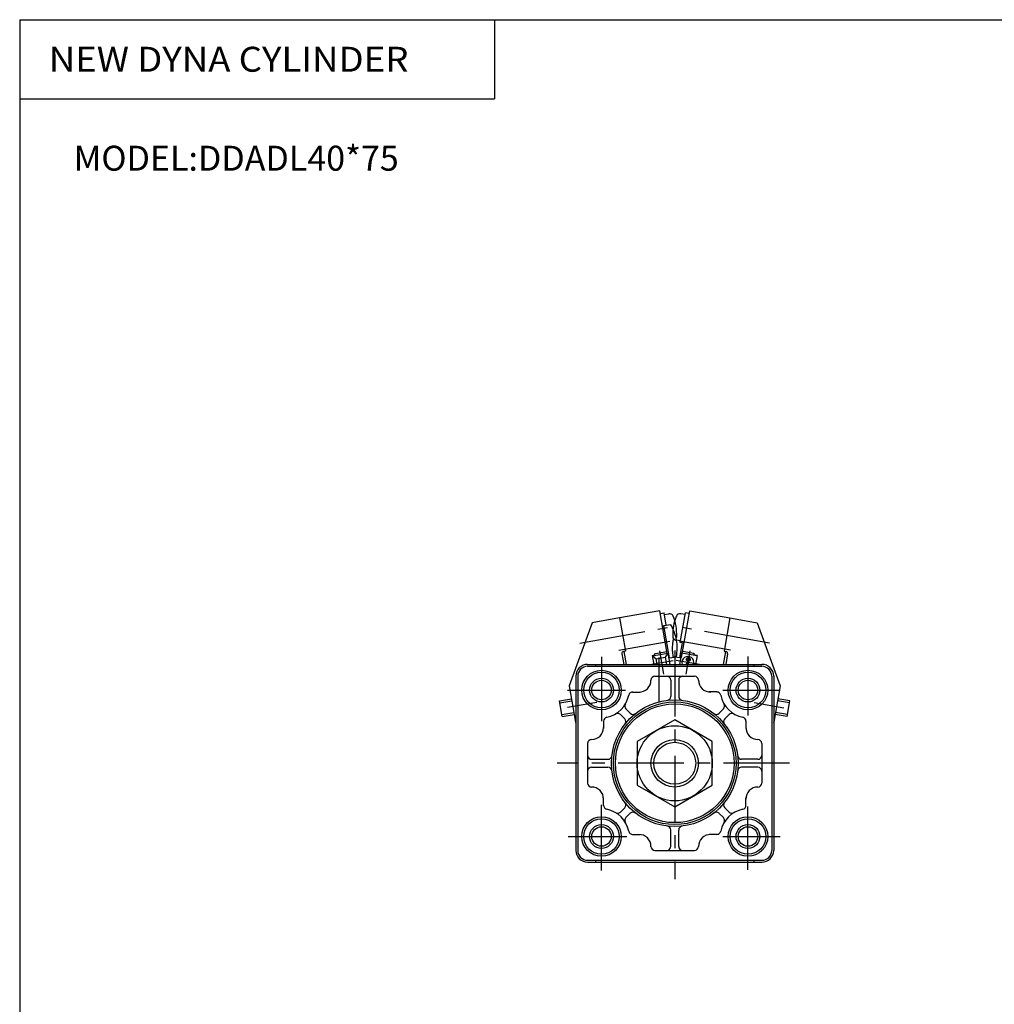
# Model space of a CAD drawing. Extents: x -399 to 400, y -277 to 276.
# Drawn here: x -399 to -153, y 27 to 276 of the extents above; entities that cross this region are included whole.
import ezdxf

# ---------------------------------------------------------------- set-up
doc = ezdxf.new("R2010")
doc.units = 0
doc.header["$LTSCALE"] = 13.317497
doc.linetypes.add('CENTER', pattern=[2, 1.25, -0.25, 0.25, -0.25])
doc.linetypes.add('DASHED', pattern=[0.75, 0.5, -0.25])
doc.styles.add('MONOTXT', font='monotxt')

msp = doc.modelspace()

# ---------------------------------------------------------------- linework, layer by layer
at = {"color": 7}
for p, q in [((-399.25, 276.25), (399.8, 276.25)), ((-399.25, 276.25), (-399.25, -276.75)), ((-279.25, 276.25), (-279.25, 256.25)), ((-399.25, 256.25), (-279.25, 256.25)), ((-255.75, 113.37), (-211.75, 113.37)), ((-255.75, 112.87), (-211.75, 112.87)), ((-253.75, 113.37), (-253.75, 112.87)), ((-213.75, 113.37), (-213.75, 112.87)), ((-258.75, 110.37), (-258.75, 66.37)), ((-258.25, 110.37), (-258.25, 66.37)), ((-238.75, 110.37), (-228.75, 110.37)), ((-209.25, 110.37), (-209.25, 66.37)), ((-208.75, 110.37), (-208.75, 66.37)), ((-234.75, 109.37), (-234.75, 105.25)), ((-232.75, 109.37), (-232.75, 105.25)), ((-244.46, 106.37), (-242.5, 106.37)), ((-223.14, 106.4), (-225.17, 106.4)), ((-246.07, 102.1), (-244.98, 101.01)), ((-221.43, 102.1), (-222.52, 101.01)), ((-247.48, 100.69), (-246.39, 99.6)), ((-220.02, 100.69), (-221.11, 99.6)), ((-251.75, 99.08), (-251.75, 97.12)), ((-215.75, 99.08), (-215.75, 97.12)), ((-255.75, 93.37), (-255.75, 83.37)), ((-211.75, 93.37), (-211.75, 83.37)), ((-254.75, 89.37), (-250.63, 89.37)), ((-254.75, 87.37), (-250.63, 87.37)), ((-212.75, 89.37), (-216.87, 89.37)), ((-212.75, 87.37), (-216.87, 87.37)), ((-251.75, 77.66), (-251.75, 79.62)), ((-215.75, 77.66), (-215.75, 79.62)), ((-247.48, 76.05), (-246.39, 77.14)), ((-220.02, 76.05), (-221.11, 77.14)), ((-246.07, 74.64), (-244.98, 75.73)), ((-221.43, 74.64), (-222.52, 75.72)), ((-244.46, 70.37), (-242.5, 70.37)), ((-234.75, 67.37), (-234.75, 71.49)), ((-232.75, 67.37), (-232.75, 71.49)), ((-223.04, 70.37), (-225, 70.37)), ((-238.75, 66.37), (-228.75, 66.37)), ((-255.75, 63.87), (-211.75, 63.87)), ((-255.75, 63.37), (-211.75, 63.37)), ((-253.75, 63.87), (-253.75, 63.37)), ((-213.75, 63.87), (-213.75, 63.37))]:
    msp.add_line(p, q, dxfattribs=at)
at = {"color": 4}
for p, q in [((-247.69, 125.09), (-254.59, 123.87)), ((-237.55, 126.88), (-247.69, 125.09)), ((-247.69, 125.09), (-246.22, 116.72)), ((-235.66, 116.14), (-237.55, 126.88)), ((-237.43, 126.19), (-236.44, 126.36)), ((-235.9, 123.26), (-236.44, 126.36)), ((-236.37, 125.97), (-235.26, 126.16)), ((-232.38, 118.88), (-231.06, 126.36)), ((-231.12, 125.97), (-232.24, 126.16)), ((-232.03, 115.06), (-229.95, 126.88)), ((-230.07, 126.19), (-231.06, 126.36)), ((-229.95, 126.88), (-219.81, 125.09)), ((-219.81, 125.09), (-221.28, 116.72)), ((-219.81, 125.09), (-212.91, 123.87)), ((-254.59, 123.87), (-260.4, 107.9)), ((-236.86, 122.94), (-236.48, 123)), ((-236.51, 123.15), (-234.77, 123.46)), ((-235.07, 114.98), (-236.51, 123.15)), ((-212.91, 123.87), (-207.1, 107.9)), ((-232.31, 119.27), (-233.31, 119.45)), ((-232.43, 114.98), (-231.76, 118.77)), ((-231.39, 118.7), (-232.38, 118.88)), ((-247.12, 116.05), (-246.64, 113.37)), ((-246.22, 116.72), (-246.71, 116.63)), ((-246.61, 116.65), (-246.03, 113.37)), ((-239.42, 115.58), (-238.93, 115.67)), ((-239.42, 115.58), (-239.03, 113.37)), ((-239.4, 115.48), (-235.46, 116.18)), ((-239.4, 115.48), (-238.4, 114.78)), ((-238.93, 115.67), (-238.6, 116.13)), ((-238.6, 116.13), (-235.74, 116.63)), ((-238.4, 114.78), (-236.17, 115.17)), ((-238.15, 113.37), (-238.4, 114.78)), ((-235.46, 116.18), (-236.17, 115.17)), ((-236.17, 115.17), (-235.85, 113.37)), ((-235.46, 116.18), (-234.97, 113.37)), ((-235.27, 115.09), (-235.09, 115.12)), ((-235.07, 114.98), (-233.33, 115.28)), ((-232.43, 114.98), (-233.75, 115.21)), ((-232.04, 116.18), (-232.53, 113.37)), ((-232.03, 115.06), (-232.41, 115.12)), ((-228.1, 115.48), (-232.04, 116.18)), ((-228.9, 116.13), (-231.76, 116.63)), ((-228.57, 115.67), (-228.9, 116.13)), ((-228.08, 115.58), (-228.57, 115.67)), ((-228.08, 115.58), (-228.47, 113.37)), ((-220.89, 116.65), (-221.47, 113.37)), ((-221.28, 116.72), (-220.79, 116.63)), ((-220.38, 116.05), (-220.86, 113.37)), ((-260.4, 107.9), (-258.79, 98.76)), ((-207.1, 107.9), (-208.71, 98.76)), ((-262.87, 104.13), (-259.83, 104.67)), ((-204.63, 104.13), (-207.67, 104.67)), ((-262.18, 100.19), (-262.87, 104.13)), ((-205.32, 100.19), (-204.63, 104.13)), ((-262.18, 100.19), (-259.14, 100.73)), ((-205.32, 100.19), (-208.36, 100.73)), ((-233.75, 99.34), (-243.25, 93.85)), ((-224.25, 93.85), (-233.75, 99.34)), ((-243.25, 93.85), (-243.25, 82.88)), ((-224.25, 82.88), (-224.25, 93.85)), ((-243.25, 82.88), (-233.75, 77.4)), ((-233.75, 77.4), (-224.25, 82.88))]:
    msp.add_line(p, q, dxfattribs=at)
at = {"color": 6, "linetype": 'CENTER'}
for p, q in [((-257.69, 118.76), (-235.6, 122.65)), ((-209.81, 118.76), (-231.9, 122.65)), ((-247.84, 116.94), (-234.99, 119.2)), ((-219.66, 116.94), (-232.51, 119.2)), ((-237.6, 116.81), (-236.56, 110.9)), ((-229.9, 116.81), (-230.94, 110.9)), ((-240.04, 113.34), (-234.13, 114.38)), ((-227.46, 113.34), (-233.37, 114.38)), ((-253.41, 103.77), (-260.87, 102.45)), ((-213.68, 103.7), (-206.22, 102.38))]:
    msp.add_line(p, q, dxfattribs=at)
at = {"color": 4, "linetype": 'DASHED'}
for p, q in [((-233.31, 119.45), (-233.42, 119.47)), ((-233.75, 115.21), (-234.17, 115.28))]:
    msp.add_line(p, q, dxfattribs=at)
at = {"color": 2, "linetype": 'CENTER'}
for p, q in [((-252.25, 115.27), (-252.25, 98.99)), ((-237.75, 115.12), (-237.75, 103.94)), ((-233.75, 116.86), (-233.75, 59.07)), ((-215.25, 115.38), (-215.25, 100.45)), ((-260.84, 106.87), (-246.17, 106.87)), ((-221.63, 106.87), (-207.11, 106.87)), ((-204.78, 88.37), (-263.45, 88.37)), ((-252.25, 61.25), (-252.25, 77.89)), ((-215.25, 61.48), (-215.25, 77.45)), ((-260.69, 69.87), (-245.88, 69.87)), ((-221.63, 69.87), (-207.11, 69.87))]:
    msp.add_line(p, q, dxfattribs=at)
at = {"color": 6}
for p, q in [((-262.78, 103.64), (-259.75, 104.18)), ((-204.72, 103.64), (-207.75, 104.18)), ((-262.26, 100.69), (-259.23, 101.22)), ((-205.24, 100.69), (-208.27, 101.22))]:
    msp.add_line(p, q, dxfattribs=at)
at = {"color": 4}
for centre, radius in [((-230.29, 114.6), 0.5), ((-230.29, 114.6), 0.3), ((-233.75, 88.37), 9.5)]:
    msp.add_circle(centre, radius, dxfattribs=at)
at = {"color": 7}
for centre, radius in [((-252.25, 106.87), 5), ((-252.25, 106.87), 4.5), ((-215.25, 106.87), 5), ((-215.25, 106.87), 4.5), ((-252.25, 106.87), 2.46), ((-215.25, 106.87), 2.46), ((-233.75, 88.37), 16), ((-233.75, 88.37), 15.5), ((-233.75, 88.37), 15), ((-233.75, 88.37), 6), ((-252.25, 69.87), 5), ((-215.25, 69.87), 5), ((-252.25, 69.87), 4.5), ((-252.25, 69.87), 2.46), ((-215.25, 69.87), 4.5), ((-215.25, 69.87), 2.46)]:
    msp.add_circle(centre, radius, dxfattribs=at)
at = {"color": 2}
for centre, radius in [((-252.25, 106.87), 3), ((-215.25, 106.87), 3), ((-233.75, 88.37), 5.3), ((-252.25, 69.87), 3), ((-215.25, 69.87), 3)]:
    msp.add_circle(centre, radius, dxfattribs=at)
at = {"color": 4}
for centre, radius, start, end in [((-235.09, 125.18), 1, 22.8275, 100), ((-245.05, 120.98), 11.81, 357.1725, 22.8275), ((-222.45, 120.98), 11.81, 157.1725, 163.1178), ((-232.41, 125.18), 1, 80, 157.1725), ((-244.95, 117.46), 11.81, 10, 30.5327), ((-234.25, 120.45), 1, 328.7237, 357.1725), ((-244.94, 117.44), 11.81, 349.4673, 10), ((-246.62, 116.14), 0.5, 100, 190), ((-230.42, 113.86), 1.5, 340.9376, 199.0624), ((-220.88, 116.14), 0.5, 350, 80), ((-230.55, 113.12), 0.5, 29.8293, 150.1707), ((-230.55, 113.12), 0.3, 55.9992, 124.0008), ((-257.31, 99.02), 1.5, 190, 196.7944), ((-210.19, 99.02), 1.5, 343.1895, 350)]:
    msp.add_arc(centre, radius, start, end, dxfattribs=at)
at = {"color": 4, "linetype": 'DASHED'}
for centre, radius, start, end in [((-222.45, 120.98), 11.81, 163.1178, 182.8275), ((-222.56, 117.44), 11.81, 170, 190.5327), ((-233.25, 120.45), 1, 182.8275, 260), ((-222.55, 117.46), 11.81, 167.9009, 170)]:
    msp.add_arc(centre, radius, start, end, dxfattribs=at)
at = {"color": 7}
for centre, radius, start, end in [((-255.75, 110.37), 3, 90, 180), ((-255.75, 110.37), 2.5, 90, 180), ((-211.75, 110.37), 3, 0, 90), ((-211.75, 110.37), 2.5, 0, 90), ((-238.75, 109.37), 1, 90, 180), ((-235.75, 109.37), 1, 360, 90), ((-231.75, 109.37), 1, 90, 180), ((-228.75, 109.37), 1, 0, 90), ((-242.75, 109.37), 3, 267.9742, 359.9994), ((-224.75, 109.37), 3, 180.0006, 272.0258), ((-252.25, 106.87), 7, 280.7886, 349.2113), ((-244.39, 105.37), 1, 87.9748, 169.2115), ((-235.75, 105.25), 1, 276.7561, 360), ((-231.75, 105.25), 1, 180, 263.2437), ((-223.11, 105.37), 1, 10.7885, 92.0252), ((-215.25, 106.87), 7, 190.7887, 259.2114), ((-245.36, 102.81), 1, 149.4777, 224.9993), ((-222.14, 102.81), 1, 315.0006, 30.5224), ((-250.75, 99.01), 1, 100.7891, 182.0261), ((-248.19, 99.98), 1, 45.0006, 120.5224), ((-247.1, 98.89), 1, 321.7558, 44.9994), ((-244.27, 101.72), 1, 225, 308.2436), ((-223.23, 101.72), 1, 231.7558, 314.9994), ((-220.4, 98.89), 1, 135, 218.2436), ((-219.31, 99.98), 1, 59.4778, 134.9993), ((-216.75, 99.01), 1, 357.9739, 79.2109), ((-254.75, 97.37), 3, 270, 0), ((-212.75, 97.37), 3, 177.9736, 269.9999), ((-254.75, 93.37), 1, 90, 180), ((-212.75, 93.37), 1, 0, 90), ((-254.75, 90.37), 1, 180, 269.9999), ((-250.63, 90.37), 1, 270, 353.2438), ((-216.87, 90.37), 1, 186.7561, 270), ((-212.75, 90.37), 1, 270, 0), ((-254.75, 86.37), 1, 90, 180), ((-250.63, 86.37), 1, 6.7561, 90), ((-216.87, 86.37), 1, 90, 173.2438), ((-212.75, 86.37), 1, 360, 90), ((-254.75, 83.37), 1, 180, 270), ((-254.75, 79.37), 3, 357.9736, 90), ((-212.75, 79.37), 3, 90, 182.0264), ((-212.75, 83.37), 1, 270, 0), ((-250.75, 77.73), 1, 177.9739, 259.2109), ((-247.1, 77.85), 1, 315, 38.2436), ((-220.4, 77.85), 1, 141.7558, 224.9994), ((-216.75, 77.73), 1, 280.7891, 2.0261), ((-252.25, 69.87), 7, 10.7887, 79.2114), ((-248.19, 76.76), 1, 239.4778, 314.9994), ((-245.36, 73.93), 1, 135.0006, 210.5224), ((-244.27, 75.02), 1, 51.7558, 134.9994), ((-223.23, 75.02), 1, 45, 128.2436), ((-215.25, 69.87), 7, 100.7886, 169.2113), ((-222.14, 73.93), 1, 329.4778, 44.9993), ((-219.31, 76.76), 1, 225.0006, 300.5224), ((-235.75, 71.49), 1, 360, 83.2438), ((-231.75, 71.49), 1, 96.7561, 180), ((-244.39, 71.37), 1, 190.7885, 272.0252), ((-242.75, 67.37), 3, 0.0006, 92.0258), ((-224.75, 67.37), 3, 87.9742, 179.9994), ((-223.11, 71.37), 1, 267.9748, 349.2115), ((-238.75, 67.37), 1, 180, 270), ((-235.75, 67.37), 1, 270, 360), ((-231.75, 67.37), 1, 180, 270), ((-228.75, 67.37), 1, 270, 0), ((-255.75, 66.37), 3, 180, 269.9999), ((-255.75, 66.37), 2.5, 180, 269.9999), ((-211.75, 66.37), 2.5, 270, 0), ((-211.75, 66.37), 3, 270, 0)]:
    msp.add_arc(centre, radius, start, end, dxfattribs=at)

# ---------------------------------------------------------------- texts
at = {"color": 7, "style": 'MONOTXT'}
for s, width, p in [('NEW DYNA CYLINDER', 1.07595, (-391.9, 263.1)), ('MODEL:DDADL40*75', 1, (-385.6, 238.1))]:
    msp.add_text(s, height=6.3, dxfattribs=dict(at, width=width)).set_placement(p)

doc.saveas('drawing.dxf')
